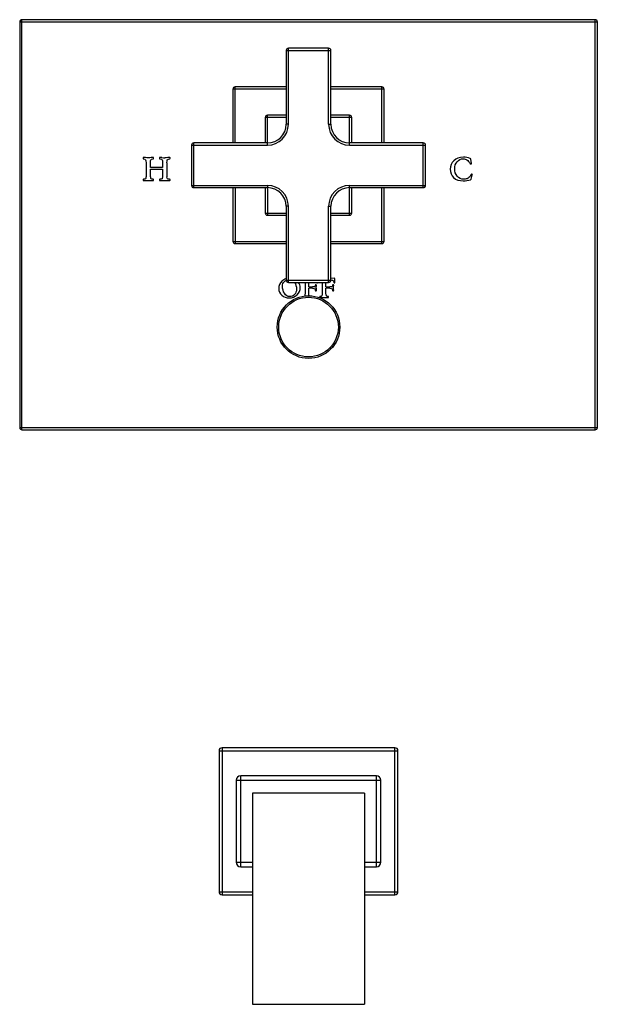
# Model space of a CAD drawing. Units: inches. Extents: x 7.1 to 14.8, y -2.6 to 21.1.
# Drawn here: x 7.1 to 14.8, y -2.6 to 10.6 of the extents above; entities that cross this region are included whole.
import ezdxf

# ---------------------------------------------------------------- set-up
doc = ezdxf.new("R2010")
doc.units = ezdxf.units.IN
doc.header["$LTSCALE"] = 1.21
doc.header["$MEASUREMENT"] = 0
doc.layers.get('0').update_dxf_attribs({"linetype": 'CONTINUOUS'})

msp = doc.modelspace()

# ---------------------------------------------------------------- linework, layer by layer
at = {"color": 7, "linetype": 'Continuous'}
for p, q in [((7.063, 10.603), (7.063, 5.163)), ((14.783, 10.633), (7.093, 10.633)), ((14.813, 5.163), (14.813, 10.603)), ((10.638, 10.22), (10.638, 9.23)), ((11.208, 10.25), (10.668, 10.25)), ((11.238, 9.23), (11.238, 10.22)), ((9.923, 9.7), (9.923, 8.98)), ((10.638, 9.73), (9.953, 9.73)), ((11.923, 9.73), (11.238, 9.73)), ((11.953, 8.98), (11.953, 9.7)), ((10.358, 9.32), (10.358, 8.98)), ((10.638, 9.35), (10.388, 9.35)), ((11.488, 9.35), (11.238, 9.35)), ((11.518, 8.98), (11.518, 9.32)), ((10.388, 8.98), (9.398, 8.98)), ((12.478, 8.98), (11.488, 8.98)), ((9.368, 8.95), (9.368, 8.41)), ((12.508, 8.41), (12.508, 8.95)), ((8.718, 8.778), (8.718, 8.773)), ((8.859, 8.771), (8.859, 8.778)), ((8.938, 8.777), (8.938, 8.77)), ((9.08, 8.774), (9.08, 8.781)), ((13.125, 8.704), (13.117, 8.761)), ((8.759, 8.715), (8.759, 8.545)), ((8.818, 8.649), (8.818, 8.715)), ((8.98, 8.649), (8.818, 8.649)), ((8.818, 8.545), (8.818, 8.628)), ((8.818, 8.628), (8.98, 8.628)), ((8.98, 8.715), (8.98, 8.649)), ((8.98, 8.628), (8.98, 8.545)), ((9.038, 8.715), (9.038, 8.527)), ((8.718, 8.488), (8.718, 8.48)), ((8.859, 8.48), (8.859, 8.487)), ((8.938, 8.486), (8.938, 8.48)), ((9.08, 8.481), (9.08, 8.488)), ((13.12, 8.496), (13.134, 8.547)), ((13.134, 8.547), (13.136, 8.555)), ((9.398, 8.38), (10.388, 8.38)), ((9.923, 8.38), (9.923, 7.66)), ((10.358, 8.38), (10.358, 8.04)), ((11.488, 8.38), (12.478, 8.38)), ((11.518, 8.04), (11.518, 8.38)), ((11.953, 7.66), (11.953, 8.38)), ((10.638, 8.13), (10.638, 7.14)), ((11.238, 7.14), (11.238, 8.13)), ((10.388, 8.01), (10.638, 8.01)), ((11.238, 8.01), (11.488, 8.01)), ((9.953, 7.63), (10.638, 7.63)), ((11.238, 7.63), (11.923, 7.63)), ((11.284, 7.164), (11.238, 7.163)), ((11.293, 7.112), (11.293, 7.153)), ((10.668, 7.11), (11.208, 7.11)), ((10.891, 7.105), (10.891, 6.963)), ((10.94, 7.048), (10.94, 7.101)), ((10.94, 7.048), (10.965, 7.048)), ((10.94, 6.963), (10.94, 7.03)), ((10.968, 7.03), (10.94, 7.03)), ((10.965, 7.048), (10.991, 7.048)), ((10.992, 7.03), (10.968, 7.03)), ((11.039, 7.075), (11.032, 7.075)), ((11.044, 7.003), (11.043, 7.021)), ((11.049, 7.105), (11.058, 7.105)), ((11.123, 7.105), (11.123, 6.963)), ((11.172, 7.048), (11.172, 7.101)), ((11.172, 7.048), (11.197, 7.048)), ((11.172, 6.963), (11.172, 7.03)), ((11.2, 7.03), (11.172, 7.03)), ((11.197, 7.048), (11.223, 7.048)), ((11.223, 7.03), (11.2, 7.03)), ((11.271, 7.075), (11.264, 7.075)), ((11.276, 7.003), (11.274, 7.021)), ((11.281, 7.105), (11.29, 7.105)), ((11.033, 6.998), (11.041, 6.998)), ((11.088, 6.908), (11.088, 6.914)), ((11.092, 6.905), (11.116, 6.906)), ((11.207, 6.91), (11.207, 6.917)), ((11.265, 6.998), (11.272, 6.998)), ((7.093, 5.133), (14.783, 5.133)), ((9.738, 0.828), (9.738, -1.062)), ((12.098, 0.868), (9.778, 0.868)), ((12.138, -1.062), (12.138, 0.828)), ((9.968, 0.433), (9.968, -0.667)), ((11.848, 0.493), (10.028, 0.493)), ((11.908, -0.667), (11.908, 0.433)), ((11.688, 0.258), (10.188, 0.258)), ((10.188, 0.258), (10.188, -2.572)), ((11.688, 0.258), (11.688, -2.572)), ((10.028, -0.727), (10.188, -0.727)), ((11.688, -0.727), (11.848, -0.727)), ((9.778, -1.102), (10.188, -1.102)), ((11.688, -1.102), (12.098, -1.102)), ((10.188, -2.572), (11.688, -2.572))]:
    msp.add_line(p, q, dxfattribs=at)
at = {"color": 9, "linetype": 'Continuous'}
for p, q in [((7.063, 10.603), (14.813, 10.603)), ((7.093, 5.133), (7.093, 10.633)), ((14.783, 5.133), (14.783, 10.633)), ((10.638, 10.22), (11.238, 10.22)), ((10.668, 9.23), (10.668, 10.25)), ((11.208, 9.23), (11.208, 10.25)), ((10.638, 9.7), (9.923, 9.7)), ((9.953, 8.98), (9.953, 9.73)), ((11.953, 9.7), (11.238, 9.7)), ((11.923, 8.98), (11.923, 9.73)), ((10.638, 9.32), (10.358, 9.32)), ((10.388, 8.95), (10.388, 9.35)), ((11.518, 9.32), (11.238, 9.32)), ((11.488, 8.95), (11.488, 9.35)), ((10.668, 9.23), (10.638, 9.23)), ((11.208, 9.23), (11.238, 9.23)), ((9.398, 8.38), (9.398, 8.98)), ((12.478, 8.38), (12.478, 8.98)), ((9.368, 8.95), (10.388, 8.95)), ((11.488, 8.95), (12.508, 8.95)), ((9.368, 8.41), (10.388, 8.41)), ((9.953, 8.38), (9.953, 7.63)), ((10.388, 8.41), (10.388, 8.01)), ((11.488, 8.41), (12.508, 8.41)), ((11.488, 8.01), (11.488, 8.41)), ((11.923, 7.63), (11.923, 8.38)), ((10.668, 8.13), (10.638, 8.13)), ((10.668, 7.11), (10.668, 8.13)), ((11.208, 8.13), (11.238, 8.13)), ((11.208, 7.11), (11.208, 8.13)), ((10.358, 8.04), (10.638, 8.04)), ((11.238, 8.04), (11.518, 8.04)), ((9.923, 7.66), (10.638, 7.66)), ((11.238, 7.66), (11.953, 7.66)), ((10.638, 7.14), (11.238, 7.14)), ((7.063, 5.163), (14.813, 5.163)), ((9.738, 0.828), (12.138, 0.828)), ((9.778, 0.868), (9.778, -1.102)), ((12.098, -1.102), (12.098, 0.868)), ((9.968, 0.433), (11.908, 0.433)), ((10.028, -0.727), (10.028, 0.493)), ((11.848, -0.727), (11.848, 0.493)), ((9.968, -0.667), (10.188, -0.667)), ((11.688, -0.667), (11.908, -0.667)), ((9.738, -1.062), (10.188, -1.062)), ((11.688, -1.062), (12.138, -1.062))]:
    msp.add_line(p, q, dxfattribs=at)
at = {"color": 7, "linetype": 'Continuous'}
msp.add_circle((10.938, 6.51), 0.42, dxfattribs=at)
at = {"color": 9, "linetype": 'Continuous'}
msp.add_circle((10.938, 6.51), 0.4, dxfattribs=at)
at = {"color": 7, "linetype": 'Continuous'}
for centre, radius, start, end in [((7.093, 10.603), 0.03, 90, 180), ((14.783, 10.603), 0.03, 0, 90), ((10.668, 10.22), 0.03, 90, 180), ((11.208, 10.22), 0.03, 0, 90), ((9.953, 9.7), 0.03, 90, 180), ((11.923, 9.7), 0.03, 0, 90), ((10.388, 9.32), 0.03, 90, 180), ((11.488, 9.32), 0.03, 0, 90), ((10.388, 9.23), 0.25, 270, 360), ((11.488, 9.23), 0.25, 180, 270), ((9.398, 8.95), 0.03, 90, 180), ((12.478, 8.95), 0.03, 0, 90), ((9.012, 9.435), 0.654, 266.3988, 269.9257), ((9.398, 8.41), 0.03, 180, 270), ((10.388, 8.13), 0.25, 0, 90), ((11.488, 8.13), 0.25, 90, 180), ((12.478, 8.41), 0.03, 270, 360), ((10.388, 8.04), 0.03, 180, 270), ((11.488, 8.04), 0.03, 270, 360), ((9.953, 7.66), 0.03, 180, 270), ((11.923, 7.66), 0.03, 270, 360), ((10.672, 7.069), 0.0796, 116.0985, 117.3617), ((10.668, 7.14), 0.03, 180, 270), ((11.208, 7.14), 0.03, 270, 360), ((11.22, 6.945), 0.198, 84.4853, 84.8249), ((10.595, 7.105), 0.296, 359.9886, 0.829), ((11.297, 7.101), 0.357, 178.6271, 180.0478), ((10.97, 7.109), 0.076, 359.9964, 0.8252), ((10.826, 7.105), 0.296, 359.9886, 0.829), ((11.529, 7.101), 0.357, 178.6271, 180.0478), ((7.093, 5.163), 0.03, 180, 270), ((14.783, 5.163), 0.03, 270, 360), ((9.778, 0.828), 0.04, 90, 180), ((12.098, 0.828), 0.04, 0, 90), ((10.028, 0.433), 0.06, 90, 180), ((11.848, 0.433), 0.06, 0, 90), ((10.028, -0.667), 0.06, 180, 270), ((11.848, -0.667), 0.06, 270, 360), ((9.778, -1.062), 0.04, 180, 270), ((12.098, -1.062), 0.04, 270, 360)]:
    msp.add_arc(centre, radius, start, end, dxfattribs=at)
at = {"color": 9, "linetype": 'Continuous'}
for centre, start, end in [((10.388, 9.23), 270, 360), ((11.488, 9.23), 180, 270), ((10.388, 8.13), 0, 90), ((11.488, 8.13), 90, 180)]:
    msp.add_arc(centre, 0.28, start, end, dxfattribs=at)
at = {"color": 7, "linetype": 'Continuous'}
for points in [[(8.725, 8.784), (8.72, 8.784), (8.718, 8.782), (8.718, 8.778)], [(8.718, 8.773), (8.718, 8.768), (8.719, 8.766), (8.722, 8.766)], [(8.722, 8.766), (8.738, 8.766), (8.748, 8.762), (8.752, 8.754)], [(8.751, 8.783), (8.739, 8.784), (8.731, 8.784), (8.725, 8.784)], [(8.794, 8.781), (8.777, 8.781), (8.763, 8.782), (8.751, 8.783)], [(8.752, 8.754), (8.757, 8.746), (8.759, 8.733), (8.759, 8.715)], [(8.828, 8.783), (8.817, 8.782), (8.805, 8.781), (8.794, 8.781)], [(8.818, 8.715), (8.818, 8.735), (8.819, 8.749), (8.823, 8.755)], [(8.823, 8.755), (8.827, 8.762), (8.836, 8.766), (8.852, 8.766)], [(8.852, 8.784), (8.848, 8.784), (8.84, 8.784), (8.828, 8.783)], [(8.859, 8.778), (8.859, 8.782), (8.857, 8.784), (8.852, 8.784)], [(8.852, 8.766), (8.857, 8.766), (8.859, 8.767), (8.859, 8.771)], [(8.944, 8.784), (8.94, 8.784), (8.938, 8.782), (8.938, 8.777)], [(8.938, 8.77), (8.938, 8.767), (8.941, 8.766), (8.946, 8.766)], [(8.971, 8.783), (8.957, 8.784), (8.948, 8.784), (8.944, 8.784)], [(8.946, 8.766), (8.961, 8.766), (8.971, 8.762), (8.975, 8.755)], [(8.975, 8.755), (8.978, 8.748), (8.98, 8.735), (8.98, 8.715)], [(9.049, 8.783), (9.035, 8.782), (9.023, 8.781), (9.012, 8.781)], [(9.038, 8.715), (9.038, 8.734), (9.04, 8.748), (9.043, 8.755)], [(9.043, 8.755), (9.046, 8.762), (9.057, 8.766), (9.074, 8.766)], [(9.075, 8.784), (9.071, 8.784), (9.063, 8.784), (9.049, 8.783)], [(9.074, 8.766), (9.078, 8.766), (9.08, 8.768), (9.08, 8.774)], [(9.08, 8.781), (9.08, 8.783), (9.078, 8.784), (9.075, 8.784)], [(12.886, 8.741), (12.854, 8.711), (12.838, 8.673), (12.838, 8.627)], [(13.018, 8.788), (12.962, 8.788), (12.918, 8.772), (12.886, 8.741)], [(12.899, 8.632), (12.899, 8.67), (12.91, 8.701), (12.931, 8.727)], [(12.931, 8.727), (12.953, 8.753), (12.98, 8.767), (13.013, 8.767)], [(13.013, 8.767), (13.03, 8.767), (13.047, 8.762), (13.064, 8.753)], [(13.108, 8.77), (13.079, 8.782), (13.049, 8.788), (13.018, 8.788)], [(13.064, 8.753), (13.08, 8.743), (13.094, 8.726), (13.107, 8.7)], [(13.113, 8.767), (13.111, 8.768), (13.11, 8.769), (13.108, 8.77)], [(13.117, 8.761), (13.116, 8.764), (13.115, 8.766), (13.113, 8.767)], [(12.838, 8.627), (12.838, 8.582), (12.854, 8.545), (12.885, 8.515)], [(12.933, 8.534), (12.91, 8.562), (12.899, 8.595), (12.899, 8.632)], [(13.107, 8.7), (13.107, 8.699), (13.108, 8.698), (13.109, 8.698)], [(13.109, 8.698), (13.11, 8.698), (13.114, 8.699), (13.122, 8.701)], [(13.122, 8.701), (13.124, 8.701), (13.125, 8.702), (13.125, 8.704)], [(8.725, 8.493), (8.72, 8.493), (8.718, 8.491), (8.718, 8.488)], [(8.718, 8.48), (8.718, 8.477), (8.72, 8.475), (8.725, 8.475)], [(8.752, 8.5), (8.748, 8.496), (8.739, 8.493), (8.725, 8.493)], [(8.725, 8.475), (8.731, 8.475), (8.741, 8.476), (8.757, 8.476)], [(8.759, 8.545), (8.759, 8.519), (8.757, 8.504), (8.752, 8.5)], [(8.757, 8.476), (8.773, 8.477), (8.787, 8.478), (8.801, 8.478)], [(8.801, 8.478), (8.809, 8.478), (8.819, 8.477), (8.83, 8.476)], [(8.827, 8.5), (8.821, 8.504), (8.818, 8.519), (8.818, 8.545)], [(8.853, 8.493), (8.841, 8.493), (8.833, 8.495), (8.827, 8.5)], [(8.83, 8.476), (8.842, 8.476), (8.85, 8.475), (8.853, 8.475)], [(8.859, 8.487), (8.859, 8.491), (8.857, 8.493), (8.853, 8.493)], [(8.853, 8.475), (8.857, 8.475), (8.859, 8.477), (8.859, 8.48)], [(8.944, 8.493), (8.94, 8.493), (8.938, 8.491), (8.938, 8.486)], [(8.938, 8.48), (8.938, 8.477), (8.941, 8.475), (8.946, 8.475)], [(8.973, 8.5), (8.969, 8.496), (8.959, 8.493), (8.944, 8.493)], [(8.946, 8.475), (8.951, 8.475), (8.961, 8.476), (8.976, 8.476)], [(8.98, 8.545), (8.98, 8.52), (8.978, 8.505), (8.973, 8.5)], [(8.976, 8.476), (8.99, 8.477), (9.003, 8.478), (9.015, 8.478)], [(9.015, 8.478), (9.029, 8.478), (9.04, 8.477), (9.05, 8.476)], [(9.046, 8.499), (9.041, 8.502), (9.038, 8.511), (9.038, 8.527)], [(9.074, 8.493), (9.06, 8.493), (9.051, 8.495), (9.046, 8.499)], [(9.05, 8.476), (9.06, 8.476), (9.068, 8.475), (9.073, 8.475)], [(9.073, 8.475), (9.077, 8.475), (9.08, 8.477), (9.08, 8.481)], [(9.08, 8.488), (9.08, 8.491), (9.078, 8.493), (9.074, 8.493)], [(12.885, 8.515), (12.917, 8.486), (12.961, 8.471), (13.015, 8.471)], [(13.024, 8.493), (12.985, 8.493), (12.955, 8.506), (12.933, 8.534)], [(13.015, 8.471), (13.049, 8.471), (13.08, 8.477), (13.109, 8.487)], [(13.08, 8.507), (13.065, 8.497), (13.046, 8.493), (13.024, 8.493)], [(13.118, 8.558), (13.108, 8.534), (13.095, 8.517), (13.08, 8.507)], [(13.109, 8.487), (13.116, 8.49), (13.12, 8.493), (13.12, 8.496)], [(13.12, 8.561), (13.119, 8.561), (13.118, 8.56), (13.118, 8.558)], [(13.132, 8.558), (13.125, 8.56), (13.121, 8.561), (13.12, 8.561)], [(13.136, 8.555), (13.136, 8.556), (13.135, 8.557), (13.132, 8.558)], [(10.638, 7.16), (10.616, 7.153), (10.596, 7.141), (10.58, 7.125)], [(10.614, 7.123), (10.621, 7.13), (10.628, 7.135), (10.636, 7.14)], [(11.239, 7.143), (11.248, 7.142), (11.255, 7.14), (11.261, 7.139)], [(11.261, 7.139), (11.272, 7.135), (11.277, 7.125), (11.277, 7.109)], [(11.293, 7.153), (11.293, 7.16), (11.29, 7.164), (11.284, 7.164)], [(10.58, 7.125), (10.552, 7.096), (10.538, 7.064), (10.538, 7.028)], [(10.538, 7.028), (10.538, 6.993), (10.552, 6.963), (10.58, 6.938)], [(10.589, 7.054), (10.589, 7.083), (10.597, 7.106), (10.614, 7.123)], [(10.616, 6.963), (10.598, 6.992), (10.589, 7.022), (10.589, 7.054)], [(10.75, 7.11), (10.768, 7.085), (10.776, 7.054), (10.776, 7.019)], [(10.776, 7.019), (10.776, 6.988), (10.768, 6.964), (10.751, 6.946)], [(10.784, 6.944), (10.813, 6.972), (10.828, 7.004), (10.828, 7.039)], [(10.828, 7.039), (10.828, 7.065), (10.82, 7.089), (10.804, 7.11)], [(11.021, 7.051), (11.018, 7.049), (11.008, 7.048), (10.991, 7.048)], [(10.992, 7.03), (11.007, 7.03), (11.017, 7.028), (11.021, 7.024)], [(11.029, 7.072), (11.027, 7.06), (11.025, 7.053), (11.021, 7.051)], [(11.021, 7.024), (11.025, 7.02), (11.028, 7.013), (11.029, 7.003)], [(11.032, 7.075), (11.03, 7.075), (11.029, 7.074), (11.029, 7.072)], [(11.029, 7.003), (11.029, 6.999), (11.03, 6.998), (11.033, 6.998)], [(11.044, 7.072), (11.044, 7.074), (11.042, 7.075), (11.039, 7.075)], [(11.041, 6.998), (11.043, 6.998), (11.044, 6.999), (11.044, 7.003)], [(11.042, 7.045), (11.042, 7.05), (11.042, 7.055), (11.043, 7.061)], [(11.043, 7.021), (11.042, 7.031), (11.042, 7.039), (11.042, 7.045)], [(11.043, 7.061), (11.043, 7.066), (11.044, 7.07), (11.044, 7.072)], [(11.046, 7.109), (11.046, 7.106), (11.047, 7.105), (11.049, 7.105)], [(11.058, 7.105), (11.06, 7.105), (11.061, 7.107), (11.061, 7.11)], [(11.253, 7.051), (11.249, 7.049), (11.239, 7.048), (11.223, 7.048)], [(11.223, 7.03), (11.239, 7.03), (11.249, 7.028), (11.253, 7.024)], [(11.26, 7.072), (11.259, 7.06), (11.257, 7.053), (11.253, 7.051)], [(11.253, 7.024), (11.257, 7.02), (11.26, 7.013), (11.26, 7.003)], [(11.264, 7.075), (11.262, 7.075), (11.26, 7.074), (11.26, 7.072)], [(11.26, 7.003), (11.26, 6.999), (11.262, 6.998), (11.265, 6.998)], [(11.276, 7.072), (11.276, 7.074), (11.274, 7.075), (11.271, 7.075)], [(11.272, 6.998), (11.274, 6.998), (11.276, 6.999), (11.276, 7.003)], [(11.273, 7.045), (11.273, 7.05), (11.274, 7.055), (11.274, 7.061)], [(11.274, 7.021), (11.274, 7.031), (11.273, 7.039), (11.273, 7.045)], [(11.274, 7.061), (11.275, 7.066), (11.276, 7.07), (11.276, 7.072)], [(11.277, 7.109), (11.277, 7.106), (11.279, 7.105), (11.281, 7.105)], [(11.29, 7.105), (11.292, 7.105), (11.293, 7.107), (11.293, 7.112)], [(10.58, 6.938), (10.608, 6.914), (10.641, 6.901), (10.678, 6.901)], [(10.689, 6.919), (10.658, 6.919), (10.634, 6.934), (10.616, 6.963)], [(10.678, 6.901), (10.719, 6.901), (10.754, 6.916), (10.784, 6.944)], [(10.751, 6.946), (10.733, 6.928), (10.713, 6.919), (10.689, 6.919)], [(10.887, 6.928), (10.886, 6.927), (10.886, 6.927), (10.885, 6.926)], [(10.891, 6.963), (10.891, 6.945), (10.89, 6.934), (10.887, 6.928)], [(10.945, 6.929), (10.942, 6.935), (10.94, 6.947), (10.94, 6.963)], [(11.092, 6.92), (11.089, 6.92), (11.088, 6.918), (11.088, 6.914)], [(11.088, 6.908), (11.088, 6.906), (11.089, 6.905), (11.092, 6.905)], [(11.118, 6.928), (11.115, 6.923), (11.107, 6.92), (11.092, 6.92)], [(11.116, 6.906), (11.128, 6.906), (11.139, 6.907), (11.147, 6.907)], [(11.123, 6.963), (11.123, 6.945), (11.121, 6.934), (11.118, 6.928)], [(11.147, 6.907), (11.154, 6.907), (11.164, 6.906), (11.176, 6.906)], [(11.177, 6.929), (11.174, 6.934), (11.172, 6.946), (11.172, 6.963)], [(11.176, 6.906), (11.189, 6.905), (11.197, 6.905), (11.202, 6.905)], [(11.2, 6.92), (11.188, 6.92), (11.181, 6.923), (11.177, 6.929)], [(11.207, 6.917), (11.207, 6.919), (11.204, 6.92), (11.2, 6.92)], [(11.202, 6.905), (11.205, 6.905), (11.207, 6.906), (11.207, 6.91)]]:
    msp.add_open_spline(points, degree=3, dxfattribs=at)

doc.saveas('drawing.dxf')
